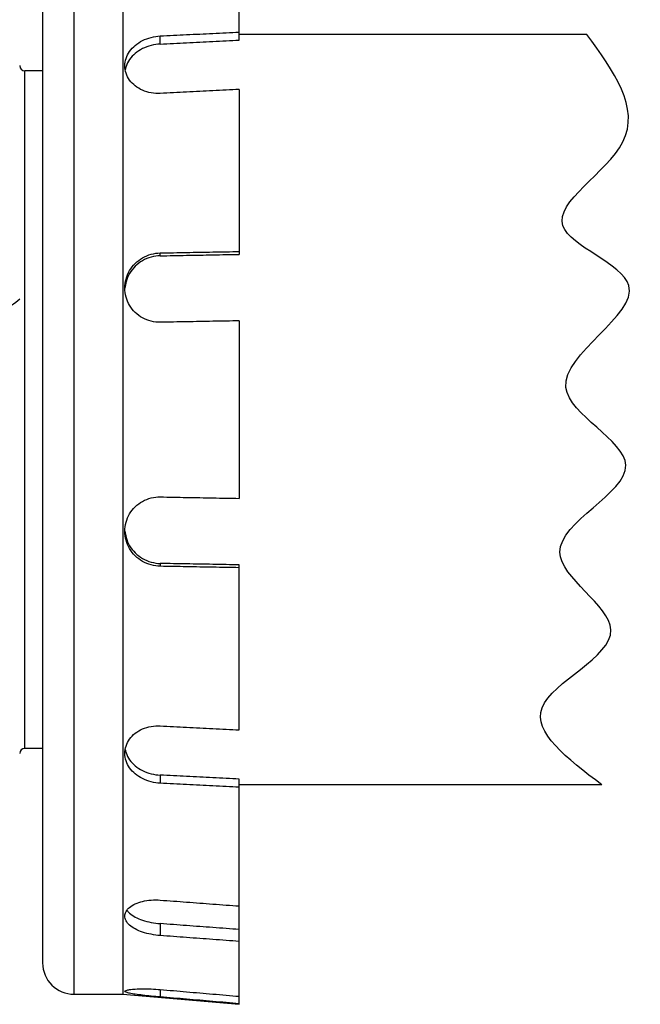
# Model space of a CAD drawing. Units: inches. Extents: x 18.3 to 29.5, y -0.3 to 13.7.
# Drawn here: x 25.8 to 28.1, y 7.5 to 11.2 of the extents above; entities that cross this region are included whole.
import ezdxf

# ---------------------------------------------------------------- set-up
doc = ezdxf.new("R2010")
doc.units = ezdxf.units.IN
doc.header["$MEASUREMENT"] = 0
doc.layers.get('0').update_dxf_attribs({"lineweight": 30})

msp = doc.modelspace()

# ---------------------------------------------------------------- linework, layer by layer
for p, q in [((26.6303, 11.1293), (26.6303, 11.9762)), ((26.0093, 7.5403), (26.0093, 11.9386)), ((26.1921, 11.9386), (26.1921, 7.5403)), ((25.891, 11.8203), (25.891, 7.6586)), ((27.9372, 11.1509), (26.6303, 11.1509)), ((26.3335, 11.1143), (26.3335, 11.1447)), ((25.891, 11.0138), (25.8243, 11.0138)), ((25.8243, 8.4651), (25.8243, 11.0138)), ((26.6303, 10.944), (26.6303, 10.3233)), ((26.3335, 10.318), (26.3335, 10.3288)), ((26.6303, 10.0732), (26.6303, 9.4056)), ((26.3335, 9.1608), (26.3335, 9.1501)), ((26.6303, 8.5349), (26.6303, 9.1555)), ((25.891, 8.4651), (25.8243, 8.4651)), ((26.3335, 8.3646), (26.3335, 8.3342)), ((26.6303, 7.5027), (26.6303, 8.3495)), ((27.9934, 8.328), (26.6303, 8.328)), ((26.3335, 7.806), (26.3335, 7.7612)), ((26.3335, 7.5582), (26.3335, 7.5303)), ((26.0093, 7.5403), (26.1921, 7.5403)), ((26.1921, 7.5403), (26.6303, 7.5027))]:
    msp.add_line(p, q)
for centre, radius, start, end in [((25.8243, 11.0331), 0.0194, 180, 270), ((25.6835, 10.2769), 0.171, 288.4642, 315.268), ((25.8243, 8.4458), 0.0194, 90, 180), ((26.0093, 7.6586), 0.1183, 180, 270)]:
    msp.add_arc(centre, radius, start, end)
for points, start_tangent, end_tangent in [([(26.3335, 11.1447), (26.4323, 11.1497), (26.5312, 11.1547), (26.6303, 11.1597)], (2.147991, 0.108638), (2.147992, 0.108634)), ([(26.2001, 11.0325), (26.2047, 11.0604), (26.218, 11.0867), (26.2392, 11.1095), (26.2668, 11.1274), (26.2989, 11.1394), (26.3335, 11.1447)], (0.000172, 2.150737), (2.147991, 0.108638)), ([(26.3335, 11.1143), (26.2989, 11.1091), (26.2668, 11.0971), (26.2393, 11.0792), (26.2181, 11.0565), (26.2048, 11.0305)], (-2.147991, -0.108648), (-0.681806, -2.039806)), ([(26.3335, 11.1143), (26.4323, 11.1193), (26.5312, 11.1243), (26.6303, 11.1293)], (2.147991, 0.108648), (2.147991, 0.108643)), ([(26.3335, 10.9289), (26.2989, 10.931), (26.2668, 10.9406), (26.2392, 10.957), (26.218, 10.9788), (26.2047, 11.0045), (26.2001, 11.0321), (26.2001, 11.0325)], (-2.147991, -0.108638), (0.000172, 2.150737)), ([(26.2048, 11.0305), (26.2015, 11.0175)], (-0.681806, -2.039806), (-0.37455, -2.117872)), ([(26.6303, 10.944), (26.5312, 10.9389), (26.4323, 10.9339), (26.3335, 10.9289)], (-2.147992, -0.108634), (-2.147991, -0.108638)), ([(26.3335, 10.3288), (26.4323, 10.3306), (26.5312, 10.3323), (26.6303, 10.3341)], (2.150393, 0.038471), (2.150393, 0.038469)), ([(26.2001, 10.1968), (26.2047, 10.2305), (26.218, 10.2621), (26.2392, 10.2893), (26.2668, 10.3103), (26.2989, 10.3238), (26.3335, 10.3288)], (0.000035, 2.150737), (2.150393, 0.038471)), ([(26.3335, 10.318), (26.2989, 10.313), (26.2668, 10.2996), (26.2393, 10.2786), (26.2181, 10.2516), (26.2048, 10.2203), (26.2006, 10.1967)], (-2.150393, -0.038474), (-0.179057, -2.14327)), ([(26.3335, 10.318), (26.4323, 10.3198), (26.5312, 10.3216), (26.6303, 10.3233)], (2.150393, 0.038474), (2.150393, 0.038472)), ([(26.3335, 10.0679), (26.2989, 10.0718), (26.2668, 10.0844), (26.2392, 10.1049), (26.218, 10.1317), (26.2047, 10.1629), (26.2001, 10.1964), (26.2001, 10.1968)], (-2.150393, -0.038471), (0.000035, 2.150737)), ([(26.6303, 10.0732), (26.5312, 10.0715), (26.4323, 10.0697), (26.3335, 10.0679)], (-2.150393, -0.038469), (-2.150393, -0.038471)), ([(26.2001, 9.2821), (26.2047, 9.3157), (26.218, 9.3472), (26.2392, 9.374), (26.2668, 9.3944), (26.2989, 9.4071), (26.3335, 9.411)], (0.000027, 2.150737), (2.150393, -0.038471)), ([(26.3335, 9.411), (26.4323, 9.4092), (26.5312, 9.4074), (26.6303, 9.4056)], (2.150393, -0.038471), (2.150393, -0.038469)), ([(26.3335, 9.1501), (26.2989, 9.1551), (26.2668, 9.1686), (26.2392, 9.1896), (26.218, 9.2167), (26.2047, 9.2481), (26.2001, 9.2816), (26.2001, 9.2821)], (-2.150393, 0.038471), (0.000027, 2.150737)), ([(26.2006, 9.2822), (26.2047, 9.259), (26.2181, 9.2273), (26.2393, 9.2002), (26.2668, 9.1793), (26.2989, 9.1659), (26.3335, 9.1608)], (0.179259, -2.143253), (2.150393, -0.038474)), ([(26.6303, 9.1555), (26.5312, 9.1573), (26.4323, 9.1591), (26.3335, 9.1608)], (-2.150393, 0.038472), (-2.150393, 0.038474)), ([(26.6303, 9.1448), (26.5312, 9.1466), (26.4323, 9.1483), (26.3335, 9.1501)], (-2.150393, 0.038469), (-2.150393, 0.038471)), ([(26.2001, 8.4464), (26.2047, 8.4742), (26.218, 8.5001), (26.2392, 8.5219), (26.2668, 8.5382), (26.2989, 8.5478), (26.3335, 8.5499)], (0.000239, 2.150737), (2.147991, -0.108638)), ([(26.3335, 8.5499), (26.4323, 8.5449), (26.5312, 8.5399), (26.6303, 8.5349)], (2.147991, -0.108638), (2.147992, -0.108634)), ([(26.3335, 8.3342), (26.2989, 8.3394), (26.2668, 8.3514), (26.2392, 8.3694), (26.218, 8.3921), (26.2047, 8.4183), (26.2001, 8.4461), (26.2001, 8.4464)], (-2.147991, 0.108638), (0.000239, 2.150737)), ([(26.2015, 8.4614), (26.2047, 8.4487)], (0.375065, -2.117781), (0.672802, -2.042794)), ([(26.2047, 8.4487), (26.2181, 8.4224), (26.2393, 8.3997), (26.2668, 8.3818), (26.2989, 8.3698), (26.3335, 8.3646)], (0.672802, -2.042794), (2.147991, -0.108648)), ([(26.6303, 8.3495), (26.5312, 8.3546), (26.4323, 8.3596), (26.3335, 8.3646)], (-2.147991, 0.108643), (-2.147991, 0.108648)), ([(26.6303, 8.3192), (26.5312, 8.3242), (26.4323, 8.3292), (26.3335, 8.3342)], (-2.147992, 0.108634), (-2.147991, 0.108638)), ([(26.2001, 7.8343), (26.2047, 7.8514), (26.218, 7.8672), (26.2392, 7.8803), (26.2667, 7.8897), (26.2989, 7.8946), (26.3335, 7.8946)], (0.00279, 2.150735), (2.14479, -0.159826)), ([(26.3335, 7.8946), (26.4323, 7.8872), (26.5312, 7.8798), (26.6303, 7.8725)], (2.14479, -0.159826), (2.144791, -0.159819)), ([(26.2082, 7.856), (26.216, 7.8471)], (1.251594, -1.749052), (1.555467, -1.485325)), ([(26.3335, 7.7612), (26.2989, 7.7659), (26.2667, 7.7743), (26.2392, 7.7861), (26.218, 7.8006), (26.2047, 7.8169), (26.2001, 7.8343)], (-2.14479, 0.159826), (0.00279, 2.150735)), ([(26.216, 7.8471), (26.218, 7.8453), (26.2392, 7.8308), (26.2667, 7.819), (26.2989, 7.8106), (26.3335, 7.806)], (1.555467, -1.485325), (2.144789, -0.15984)), ([(26.6303, 7.7839), (26.5312, 7.7913), (26.4323, 7.7986), (26.3335, 7.806)], (-2.14479, 0.159833), (-2.144789, 0.15984)), ([(26.6303, 7.7391), (26.5312, 7.7465), (26.4323, 7.7539), (26.3335, 7.7612)], (-2.144791, 0.159819), (-2.14479, 0.159826)), ([(26.2001, 7.5517), (26.2047, 7.5551), (26.218, 7.5581), (26.2392, 7.5602), (26.2668, 7.5611), (26.2989, 7.5604), (26.3335, 7.5582)], (0.138629, 2.146264), (2.142905, -0.183379)), ([(26.3335, 7.5582), (26.4323, 7.5498), (26.5312, 7.5413), (26.6303, 7.5328)], (2.142905, -0.183379), (2.142905, -0.183371)), ([(26.3335, 7.5303), (26.2989, 7.5335), (26.2668, 7.5369), (26.2392, 7.5405), (26.218, 7.5442), (26.2047, 7.5479), (26.2001, 7.5516), (26.2001, 7.5517)], (-2.142905, 0.183379), (0.138629, 2.146264)), ([(26.6303, 7.5049), (26.5312, 7.5134), (26.4323, 7.5219), (26.3335, 7.5303)], (-2.142905, 0.183371), (-2.142905, 0.183379))]:
    msp.add_spline(points, degree=3, dxfattribs=dict(start_tangent=start_tangent, end_tangent=end_tangent))
msp.add_spline([(27.9934, 8.328), (27.7684, 8.6181), (28.0272, 8.9109), (27.8359, 9.2037), (28.0834, 9.5302), (27.8584, 9.823), (28.0947, 10.2058), (27.8471, 10.431), (28.0722, 10.7463), (27.9372, 11.1509)], degree=3)

doc.saveas('drawing.dxf')
